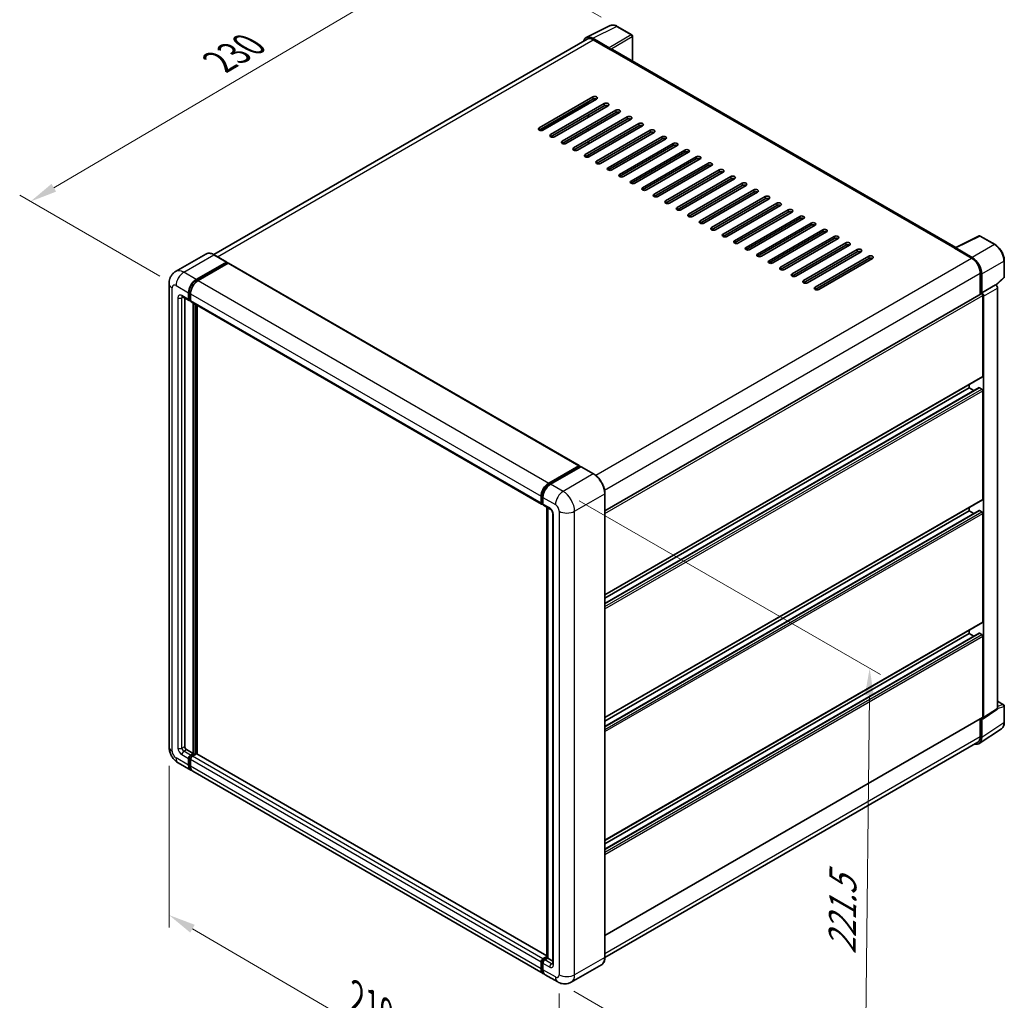
# Model space of a CAD drawing. Units: millimetres. Extents: x 0 to 8868, y 0 to 1124.
# Drawn here: x 478 to 751, y 181 to 453 of the extents above; entities that cross this region are included whole.
import ezdxf

# ---------------------------------------------------------------- set-up
doc = ezdxf.new("R2010")
doc.units = ezdxf.units.MM
doc.header["$LTSCALE"] = 3
doc.layers.get('Defpoints').update_dxf_attribs({"lineweight": 25})
for name, color, linetype, lineweight in [('Dimension (ISO)', 7, 'Continuous', 18), ('Visible (ISO)', 7, 'Continuous', 35), ('Visible Narrow (ISO)', 7, 'Continuous', 25)]:
    doc.layers.add(name, color=color, linetype=linetype, lineweight=lineweight)
doc.styles.add('Note Text (TK)', font='txt')
doc.dimstyles.new('Default - Method 1b (TK)', dxfattribs={"dimscale": 3, "dimtxt": 2.5, "dimasz": 2.5, "dimexe": 1, "dimexo": 1.5, "dimgap": 1, "dimtad": 1, "dimtoh": 1, "dimrnd": 1e-08, "dimdsep": 46, "dimtxsty": 'Note Text (TK)', "dimcen": 0.09, "dimdle": 5, "dimclrd": 100, "dimclre": 100, "dimclrt": 7, "dimadec": 1, "dimazin": 1, "dimtfac": 1, "dimtmove": 0, "dimatfit": 3, "dimfxl": 1, "dimtolj": 1, "dimlwd": -1, "dimlwe": -1, "dimarcsym": 0})

# ---------------------------------------------------------------- blocks, each defined once
blk = doc.blocks.new('*D20')
at = {"layer": 'Defpoints', "color": 0}
for p in [(643.6, 450.95), (481.18, 402.48), (521.48, 379.21)]:
    blk.add_point(p, dxfattribs=at)
at = {"layer": 'Dimension (ISO)', "color": 100}
for p, q in [((639.12, 453.54), (600.09, 476.07)), ((596.61, 470.54), (487.64, 406.29)), ((517, 381.8), (478.19, 404.2))]:
    blk.add_line(p, q, dxfattribs=at)
for points in [[(595.98, 471.62), (597.25, 469.46), (603.07, 474.35)], [(487, 407.37), (488.27, 405.21), (481.18, 402.48)]]:
    blk.add_solid(points, dxfattribs=at)
at = {"layer": 'Dimension (ISO)', "color": 7, "insert": (532.08, 440.33), "char_height": 7.5, "attachment_point": 4, "rotation": 30.5227, "style": 'Note Text (TK)'}
blk.add_mtext('\\A1;{\\Q-29.477;\\W0.821;\\H0.816x; \\fＭＳ Ｐゴシック|b0|i0;\\H7.5000;230}', dxfattribs=at)
blk = doc.blocks.new('*D21')
at = {"layer": 'Defpoints', "color": 0}
for p in [(519.54, 251.53), (627.55, 188.46), (627.55, 141.92)]:
    blk.add_point(p, dxfattribs=at)
at = {"layer": 'Dimension (ISO)', "color": 100}
for p, q in [((519.54, 246.32), (519.54, 201.52)), ((526.02, 201.21), (621.07, 145.7)), ((627.55, 183.25), (627.55, 138.44))]:
    blk.add_line(p, q, dxfattribs=at)
for points in [[(526.65, 202.29), (525.39, 200.13), (519.54, 204.99)], [(621.7, 146.78), (620.44, 144.62), (627.55, 141.92)]]:
    blk.add_solid(points, dxfattribs=at)
at = {"layer": 'Dimension (ISO)', "color": 7, "insert": (570.37, 183.12), "char_height": 7.5, "attachment_point": 4, "rotation": 329.7154, "style": 'Note Text (TK)'}
blk.add_mtext('\\A1;{\\Q-30.285;\\W0.814;\\H0.816x; \\fＭＳ Ｐゴシック|b0|i0;\\H7.5000;210}', dxfattribs=at)
blk = doc.blocks.new('*D22')
at = {"layer": 'Defpoints', "color": 0}
for p in [(628.61, 322.26), (627.11, 186.47), (711.96, 137.48)]:
    blk.add_point(p, dxfattribs=at)
at = {"layer": 'Dimension (ISO)', "color": 100}
for p, q in [((633.08, 319.68), (716.44, 271.55)), ((713.38, 265.77), (712.04, 144.98)), ((631.58, 183.89), (714.94, 135.76))]:
    blk.add_line(p, q, dxfattribs=at)
for points in [[(712.13, 265.78), (714.63, 265.76), (713.46, 273.27)], [(710.79, 144.99), (713.29, 144.97), (711.96, 137.48)]]:
    blk.add_solid(points, dxfattribs=at)
at = {"layer": 'Dimension (ISO)', "color": 7, "insert": (705.82, 192.61), "char_height": 7.5, "attachment_point": 4, "rotation": 89.3671, "style": 'Note Text (TK)'}
blk.add_mtext('\\A1;{\\Q29.367;\\W0.822;\\H0.816x; \\fＭＳ Ｐゴシック|b0|i0;\\H7.5000;221.5}', dxfattribs=at)

msp = doc.modelspace()

# ---------------------------------------------------------------- linework, layer by layer
at = {"layer": 'Visible (ISO)'}
for p, q in [((635.0181, 447.8664), (641.6178, 451.1625)), ((647.6641, 448.6056), (643.5996, 450.9522)), ((635.2723, 447.4282), (531.9474, 387.7735)), ((641.3352, 445.0411), (636.8256, 447.6447)), ((636.9598, 447.261), (641.7328, 444.5053)), ((647.8516, 441.3531), (647.8516, 448.2808)), ((641.6002, 444.5819), (641.6002, 444.5821)), ((737.2892, 389.7163), (642.2953, 444.5611)), ((621.978, 422.8427), (636.8272, 431.4159)), ((636.8272, 430.8035), (621.978, 422.2303)), ((637.8879, 430.8035), (623.0387, 422.2303)), ((622.5083, 422.1035), (635.634, 429.6816)), ((625.16, 421.0056), (640.0092, 429.5788)), ((640.0092, 428.9664), (625.16, 420.3932)), ((641.0699, 428.9664), (626.2206, 420.3932)), ((635.634, 429.5022), (635.634, 430.1146)), ((628.342, 419.1684), (643.1912, 427.7417)), ((643.1912, 427.1293), (628.342, 418.5561)), ((644.2519, 427.1293), (629.4026, 418.5561)), ((631.6565, 427.2058), (631.5012, 427.2955)), ((631.5239, 417.3313), (646.3732, 425.9045)), ((646.3732, 425.2922), (631.5239, 416.7189)), ((647.4338, 425.2922), (632.5846, 416.7189)), ((635.5014, 425.7514), (635.5014, 426.3638)), ((635.634, 425.828), (635.634, 426.4404)), ((634.7059, 415.4942), (649.5552, 424.0674)), ((649.5552, 423.455), (634.7059, 414.8818)), ((635.5014, 422.0772), (635.5014, 422.6896)), ((635.634, 422.1538), (635.634, 422.7661)), ((650.6158, 423.455), (635.7666, 414.8818)), ((637.8879, 413.6571), (652.7371, 422.2303)), ((652.7371, 421.6179), (637.8879, 413.0447)), ((653.7978, 421.6179), (638.9486, 413.0447)), ((641.0699, 411.82), (655.9191, 420.3932)), ((655.9191, 419.7808), (641.0699, 411.2076)), ((656.9798, 419.7808), (642.1305, 411.2076)), ((635.634, 418.4795), (635.634, 419.0919)), ((644.2519, 409.9828), (659.1011, 418.5561)), ((659.1011, 417.9437), (644.2519, 409.3705)), ((660.1618, 417.9437), (645.3125, 409.3705)), ((635.634, 414.8209), (635.634, 415.4177)), ((647.4338, 408.1457), (662.2831, 416.7189)), ((662.2831, 416.1066), (647.4338, 407.5334)), ((663.3437, 416.1066), (648.4945, 407.5334)), ((650.6158, 406.3086), (665.4651, 414.8818)), ((665.4651, 414.2695), (650.6158, 405.6962)), ((666.5257, 414.2695), (651.6765, 405.6962)), ((653.7978, 404.4715), (668.647, 413.0447)), ((668.647, 412.4323), (653.7978, 403.8591)), ((669.7077, 412.4323), (654.8585, 403.8591)), ((656.9798, 402.6344), (671.829, 411.2076)), ((671.829, 410.5952), (656.9798, 402.022)), ((672.8897, 410.5952), (658.0404, 402.022)), ((660.1618, 400.7973), (675.011, 409.3705)), ((675.011, 408.7581), (660.1618, 400.1849)), ((676.0717, 408.7581), (661.2224, 400.1849)), ((663.3437, 398.9601), (678.193, 407.5334)), ((678.193, 406.921), (663.3437, 398.3478)), ((679.2537, 406.921), (664.4044, 398.3478)), ((666.5257, 397.123), (681.375, 405.6962)), ((681.375, 405.0839), (666.5257, 396.5107)), ((682.4356, 405.0839), (667.5864, 396.5107)), ((669.7077, 395.2859), (684.557, 403.8591)), ((684.557, 403.2468), (669.7077, 394.6735)), ((685.6176, 403.2468), (670.7684, 394.6735)), ((672.8897, 393.4488), (687.7389, 402.022)), ((687.7389, 401.4096), (672.8897, 392.8364)), ((688.7996, 401.4096), (673.9503, 392.8364)), ((676.0717, 391.6117), (690.9209, 400.1849)), ((690.9209, 399.5725), (676.0717, 390.9993)), ((691.9816, 399.5725), (677.1323, 390.9993)), ((679.2537, 389.7746), (694.1029, 398.3478)), ((694.1029, 397.7354), (679.2537, 389.1622)), ((695.1636, 397.7354), (680.3143, 389.1622)), ((682.4356, 387.9374), (697.2849, 396.5107)), ((697.2849, 395.8983), (682.4356, 387.3251)), ((698.3455, 395.8983), (683.4963, 387.3251)), ((685.6176, 386.1003), (700.4669, 394.6735)), ((700.4669, 394.0612), (685.6176, 385.488)), ((701.5275, 394.0612), (686.6783, 385.488)), ((688.7996, 384.2632), (703.6488, 392.8364)), ((737.1439, 389.6437), (743.7436, 392.9398)), ((748.1631, 390.5825), (744.0987, 392.9291)), ((703.6488, 392.224), (688.7996, 383.6508)), ((704.7095, 392.224), (689.8603, 383.6508)), ((691.9816, 382.4261), (706.8308, 390.9993)), ((706.8308, 390.3869), (691.9816, 381.8137)), ((707.8915, 390.3869), (693.0422, 381.8137)), ((529.7045, 387.9307), (521.3518, 383.1082)), ((535.4954, 385.7269), (532.0482, 387.7171)), ((695.1636, 380.589), (710.0128, 389.1622)), ((710.0128, 388.5498), (695.1636, 379.9766)), ((711.0735, 388.5498), (696.2242, 379.9766)), ((698.3455, 378.7519), (713.1948, 387.3251)), ((736.927, 389.5449), (741.7, 386.7892)), ((737.0596, 389.4686), (737.0596, 389.4684)), ((741.8342, 387.018), (737.3246, 389.6216)), ((527.0489, 380.8952), (535.4016, 385.7176)), ((527.0489, 380.7114), (535.5342, 385.6104)), ((535.9054, 385.3961), (527.5792, 380.589)), ((535.5342, 385.641), (535.5342, 385.6104)), ((535.5342, 385.6104), (535.9054, 385.3961)), ((536.0179, 385.4072), (633.0683, 329.3752)), ((713.1948, 386.7127), (698.3455, 378.1395)), ((714.2554, 386.7127), (699.4062, 378.1395)), ((750.7357, 381.5864), (750.7357, 386.1267)), ((744.0865, 382.6557), (744.0865, 376.8119)), ((744.4843, 377.2209), (744.4843, 382.428)), ((519.5411, 379.8235), (519.5411, 251.5315)), ((744.4843, 377.2209), (748.3228, 379.4371)), ((748.3232, 379.4369), (748.3228, 379.4371)), ((748.4716, 379.3267), (750.6154, 381.3112)), ((523.2268, 376.1121), (525.0829, 375.0405)), ((524.9276, 375.3838), (524.9276, 377.2209)), ((525.0867, 375.4757), (525.0867, 377.3128)), ((525.4579, 376.9147), (525.4579, 375.0776)), ((640.1967, 316.8311), (744.2968, 376.9333)), ((744.4846, 377.2207), (744.4843, 377.2209)), ((744.7494, 354.1039), (744.7494, 376.4555)), ((745.0146, 259.645), (745.0146, 376.3027)), ((748.8532, 262.182), (748.8532, 378.5189)), ((523.8669, 375.7425), (523.8669, 251.6846)), ((525.4579, 375.0838), (525.1954, 375.2353)), ((525.6133, 374.7343), (622.6637, 318.7022)), ((526.2534, 249.6944), (526.2534, 374.3647)), ((526.4125, 249.6025), (526.4125, 374.2728)), ((527.3141, 249.5255), (527.3141, 373.7523)), ((640.1967, 293.6135), (744.6718, 353.9322)), ((741.0371, 350.8889), (741.0371, 351.8337)), ((640.1967, 291.1832), (743.7354, 350.9613)), ((640.1967, 292.6687), (741.0371, 350.8889)), ((742.3235, 350.1462), (741.0371, 350.8889)), ((744.4843, 350.5827), (743.8479, 350.9501)), ((744.7494, 320.1172), (744.7494, 350.1234)), ((624.6297, 324.5569), (632.9558, 329.364)), ((624.6685, 324.3059), (633.1538, 329.2049)), ((633.5127, 329.0731), (625.16, 324.2507)), ((633.1149, 329.2722), (633.1149, 329.1825)), ((633.2475, 329.1956), (633.4862, 329.0578)), ((637.0536, 327.0922), (633.6064, 329.0824)), ((640.1967, 193.3561), (640.1967, 321.6481)), ((622.5083, 319.0455), (622.5083, 320.8827)), ((622.7451, 319.1374), (622.7451, 320.9745)), ((623.0387, 320.5765), (623.0387, 318.7394)), ((640.1967, 259.6268), (744.6718, 319.9455)), ((622.9087, 318.8205), (623.0387, 318.7455)), ((623.194, 318.396), (625.0501, 317.3244)), ((624.0709, 193.2194), (624.0709, 317.8897)), ((624.3645, 317.7202), (624.3645, 193.0499)), ((640.1967, 257.1966), (743.7354, 316.9746)), ((640.1967, 258.682), (741.0371, 316.9022)), ((741.0371, 316.9022), (741.0371, 317.8471)), ((742.3235, 316.1595), (741.0371, 316.9022)), ((744.4843, 316.5961), (743.8479, 316.9635)), ((625.7358, 316.1368), (625.7358, 191.519)), ((744.7494, 286.1305), (744.7494, 316.1368)), ((640.1967, 225.6402), (744.6718, 285.9589)), ((741.0371, 282.9156), (741.0371, 283.8604)), ((640.1967, 223.2099), (743.7354, 282.988)), ((640.1967, 224.6953), (741.0371, 282.9156)), ((742.3235, 282.1728), (741.0371, 282.9156)), ((744.4843, 282.6094), (743.8479, 282.9768)), ((744.7494, 259.7985), (744.7494, 282.1501)), ((744.8722, 259.3098), (748.7108, 261.8468)), ((748.8532, 264.1886), (750.5482, 263.21)), ((750.7357, 258.3449), (750.7357, 262.8853)), ((640.1967, 199.3082), (744.6718, 259.6268)), ((744.0865, 259.289), (744.0865, 254.3637)), ((744.4843, 254.1322), (744.4843, 259.3392)), ((744.4843, 259.3392), (744.4846, 259.339)), ((743.7725, 252.456), (749.9268, 256.5234)), ((524.3973, 250.766), (526.2534, 249.6944)), ((743.3875, 252.8187), (640.1951, 193.2406)), ((524.9276, 246.4794), (524.9276, 248.3165)), ((525.0867, 246.5713), (525.0867, 248.4084)), ((525.4579, 249.2351), (526.2534, 249.6944)), ((525.4579, 249.0514), (526.4125, 249.6025)), ((527.1019, 249.5719), (525.9883, 248.9289)), ((526.7838, 249.3882), (526.4125, 249.6025)), ((624.0709, 193.6629), (527.2144, 249.583)), ((522.1018, 247.0963), (525.5489, 245.1061)), ((525.4579, 248.0103), (525.4579, 246.1732)), ((623.1297, 188.7678), (526.0792, 244.7999)), ((622.5083, 190.1411), (622.5083, 191.9783)), ((622.7451, 190.233), (622.7451, 192.0701)), ((623.0387, 192.8968), (624.0709, 193.4928)), ((623.0387, 191.6721), (623.0387, 189.835)), ((623.0775, 192.6458), (624.0709, 193.2194)), ((624.3645, 193.0499), (623.569, 192.5906)), ((624.1258, 193.1877), (624.0709, 193.2194)), ((624.1258, 193.1877), (624.3645, 193.0499)), ((624.3645, 193.0499), (625.7358, 192.2582)), ((639.2098, 191.2196), (630.8571, 186.3971)), ((627.1071, 186.4714), (623.66, 188.4616))]:
    msp.add_line(p, q, dxfattribs=at)
for centre, start, end in [((647.4766, 448.2808), 0, 60), ((743.9112, 392.6043), 60, 116.538708), ((750.3607, 381.5864), 312.789481, 0), ((750.3607, 262.8853), 0, 60)]:
    msp.add_arc(centre, 0.375, start, end, dxfattribs=at)
for centre, major_axis, ratio, start_param, end_param in [((636.8289, 444.5791), (-1.8773, 3.2516), 0.5766475, 5.49839613, 6.80992005), ((636.9598, 444.5053), (-1.6875, 2.9228), 0.57735027, 5.49778714, 6.28318531), ((641.3349, 444.7349), (0.1875, -0.3248), 0.5780539, 0.78600715, 2.3555855), ((641.7328, 443.5868), (0.5625, 0.9743), 0.57735027, 0, 0.78539816), ((637.3576, 431.1097), (0.75, 0), 0.57735027, 5.49778716, 8.63937979), ((637.3576, 430.4973), (-0.75, 0), 0.57735027, 3.92699082, 5.49778713), ((640.5396, 429.2726), (0.75, 0), 0.57735027, 5.49778716, 8.63937979), ((640.5396, 428.6602), (-0.75, 0), 0.57735027, 3.92699082, 5.49778713), ((643.7215, 427.4355), (0.75, 0), 0.57735027, 5.49778716, 8.63937979), ((643.7215, 426.8231), (-0.75, 0), 0.57735027, 3.92699082, 5.49778713), ((646.9035, 425.5983), (0.75, 0), 0.57735027, 5.49778716, 8.63937979), ((646.9035, 424.986), (-0.75, 0), 0.57735027, 3.92699082, 5.49778713), ((622.5083, 422.5365), (-0.75, 0), 0.57735027, 5.49778716, 8.63937978), ((650.0855, 423.7612), (0.75, 0), 0.57735027, 5.49778716, 8.63937979), ((650.0855, 423.1489), (-0.75, 0), 0.57735027, 3.92699082, 5.49778713), ((625.6903, 420.6994), (-0.75, 0), 0.57735027, 5.49778716, 8.63937978), ((653.2675, 421.9241), (0.75, 0), 0.57735027, 5.49778716, 8.63937979), ((653.2675, 421.3117), (-0.75, 0), 0.57735027, 3.92699082, 5.49778713), ((656.4495, 420.087), (0.75, 0), 0.57735027, 5.49778716, 8.63937979), ((656.4495, 419.4746), (-0.75, 0), 0.57735027, 3.92699082, 5.49778713), ((628.8723, 418.8623), (-0.75, 0), 0.57735027, 5.49778716, 8.63937978), ((632.0543, 417.0251), (-0.75, 0), 0.57735027, 5.49778716, 8.63937978), ((659.6314, 418.2499), (0.75, 0), 0.57735027, 5.49778716, 8.63937979), ((659.6314, 417.6375), (-0.75, 0), 0.57735027, 3.92699082, 5.49778713), ((635.2363, 415.188), (-0.75, 0), 0.57735027, 5.49778716, 8.63937978), ((662.8134, 416.4128), (0.75, 0), 0.57735027, 5.49778716, 8.63937979), ((662.8134, 415.8004), (-0.75, 0), 0.57735027, 3.92699082, 5.49778713), ((665.9954, 414.5756), (0.75, 0), 0.57735027, 5.49778716, 8.63937979), ((665.9954, 413.9633), (-0.75, 0), 0.57735027, 3.92699082, 5.49778713), ((638.4182, 413.3509), (-0.75, 0), 0.57735027, 5.49778716, 8.63937978), ((641.6002, 411.5138), (-0.75, 0), 0.57735027, 5.49778716, 8.63937978), ((669.1774, 412.7385), (0.75, 0), 0.57735027, 5.49778716, 8.63937979), ((669.1774, 412.1262), (-0.75, 0), 0.57735027, 3.92699082, 5.49778713), ((644.7822, 409.6767), (-0.75, 0), 0.57735027, 5.49778716, 8.63937978), ((672.3594, 410.9014), (0.75, 0), 0.57735027, 5.49778716, 8.63937979), ((672.3594, 410.289), (-0.75, 0), 0.57735027, 3.92699082, 5.49778713), ((675.5413, 409.0643), (0.75, 0), 0.57735027, 5.49778716, 8.63937979), ((675.5413, 408.4519), (-0.75, 0), 0.57735027, 3.92699082, 5.49778713), ((647.9642, 407.8395), (-0.75, 0), 0.57735027, 5.49778716, 8.63937978), ((651.1462, 406.0024), (-0.75, 0), 0.57735027, 5.49778716, 8.63937978), ((678.7233, 407.2272), (0.75, 0), 0.57735027, 5.49778716, 8.63937979), ((678.7233, 406.6148), (-0.75, 0), 0.57735027, 3.92699082, 5.49778713), ((654.3281, 404.1653), (-0.75, 0), 0.57735027, 5.49778716, 8.63937978), ((681.9053, 405.3901), (0.75, 0), 0.57735027, 5.49778716, 8.63937979), ((681.9053, 404.7777), (-0.75, 0), 0.57735027, 3.92699082, 5.49778713), ((685.0873, 403.5529), (0.75, 0), 0.57735027, 5.49778716, 8.63937979), ((685.0873, 402.9406), (-0.75, 0), 0.57735027, 3.92699082, 5.49778713), ((657.5101, 402.3282), (-0.75, 0), 0.57735027, 5.49778716, 8.63937978), ((660.6921, 400.4911), (-0.75, 0), 0.57735027, 5.49778716, 8.63937978), ((688.2693, 401.7158), (0.75, 0), 0.57735027, 5.49778716, 8.63937979), ((688.2693, 401.1034), (-0.75, 0), 0.57735027, 3.92699082, 5.49778713), ((663.8741, 398.654), (-0.75, 0), 0.57735027, 5.49778716, 8.63937978), ((691.4512, 399.8787), (0.75, 0), 0.57735027, 5.49778716, 8.63937979), ((691.4512, 399.2663), (-0.75, 0), 0.57735027, 3.92699082, 5.49778713), ((694.6332, 398.0416), (0.75, 0), 0.57735027, 5.49778716, 8.63937979), ((667.0561, 396.8168), (-0.75, 0), 0.57735027, 5.49778716, 8.63937978), ((670.238, 394.9797), (-0.75, 0), 0.57735027, 5.49778716, 8.63937978), ((694.6332, 397.4292), (-0.75, 0), 0.57735027, 3.92699082, 5.49778713), ((697.8152, 396.2045), (0.75, 0), 0.57735027, 5.49778716, 8.63937979), ((697.8152, 395.5921), (-0.75, 0), 0.57735027, 3.92699082, 5.49778713), ((673.42, 393.1426), (-0.75, 0), 0.57735027, 5.49778716, 8.63937978), ((700.9972, 394.3674), (0.75, 0), 0.57735027, 5.49778716, 8.63937979), ((700.9972, 393.755), (-0.75, 0), 0.57735027, 3.92699082, 5.49778713), ((704.1792, 392.5302), (0.75, 0), 0.57735027, 5.49778716, 8.63937979), ((676.602, 391.3055), (-0.75, 0), 0.57735027, 5.49778716, 8.63937978), ((679.784, 389.4684), (-0.75, 0), 0.57735027, 5.49778716, 8.63937978), ((704.1792, 391.9179), (-0.75, 0), 0.57735027, 3.92699082, 5.49778713), ((707.3611, 390.6931), (0.75, 0), 0.57735027, 5.49778716, 8.63937979), ((707.3611, 390.0807), (-0.75, 0), 0.57735027, 3.92699082, 5.49778713), ((682.966, 387.6313), (-0.75, 0), 0.57735027, 5.49778716, 8.63937978), ((710.5431, 388.856), (0.75, 0), 0.57735027, 5.49778716, 8.63937979), ((710.5431, 388.2436), (-0.75, 0), 0.57735027, 3.92699082, 5.49778713), ((713.7251, 387.0189), (0.75, 0), 0.57735027, 5.49778716, 8.63937979), ((736.927, 388.6264), (0.5625, 0.9743), 0.57735027, 0.53865784, 0.78539816), ((737.325, 389.315), (-0.1877, 0.3252), 0.5766475, 5.49839613, 7.06797448), ((741.831, 383.9561), (1.875, -3.2476), 0.5780539, 0.78600715, 2.3555855), ((535.4016, 385.5645), (0.0938, 0.1624), 0.57735027, 5.49778714, 7.06858347), ((535.9054, 385.2124), (0.1125, 0.1949), 0.57735027, 0, 0.78539816), ((686.1479, 385.7941), (-0.75, 0), 0.57735027, 5.49778716, 8.63937978), ((713.7251, 386.4065), (-0.75, 0), 0.57735027, 3.92699082, 5.49778713), ((741.7, 384.0336), (1.6875, -2.9228), 0.57735027, 0.78539816, 2.35619449), ((689.3299, 383.957), (-0.75, 0), 0.57735027, 5.49778716, 8.63937978), ((692.5119, 382.1199), (-0.75, 0), 0.57735027, 5.49778716, 8.63937978), ((527.0489, 378.4457), (1.5, 2.5981), 0.57735027, 0.78539816, 2.35619449), ((527.0489, 378.4457), (1.3875, 2.4032), 0.57735027, 0.78539816, 2.35619449), ((527.5792, 378.1395), (-1.5, -2.5981), 0.57735027, 3.92699082, 5.49778714), ((695.6939, 380.2828), (-0.75, 0), 0.57735027, 5.49778716, 8.63937978), ((748.3225, 378.8246), (-0.375, 0.6495), 0.5780539, 3.9275998, 5.49717816), ((698.8759, 378.4457), (-0.75, 0), 0.57735027, 5.49778716, 8.63937978), ((744.4843, 376.6086), (-0.1875, 0.3248), 0.57735027, 3.92699082, 6.28318531), ((744.4839, 376.6084), (0.375, -0.6495), 0.5780539, 0.78600715, 2.3555855), ((525.4579, 375.69), (-0.375, -0.6495), 0.57735027, 5.49778714, 7.06858347), ((525.4579, 375.69), (-0.2625, -0.4547), 0.57735027, 5.49778714, 6.28318531), ((525.9883, 375.3838), (-0.375, -0.6495), 0.57735027, 5.49778714, 6.28318531), ((744.4843, 354.257), (0.1875, -0.3248), 0.57735027, 0, 0.78539816), ((743.8479, 350.7664), (-0.1125, 0.1949), 0.57735027, 5.49778714, 6.28318531), ((744.4843, 350.2765), (-0.1875, 0.3248), 0.57735027, 3.92699082, 5.49778714), ((632.9558, 329.1803), (0.1125, 0.1949), 0.57735027, 5.49778714, 7.06858347), ((633.2475, 329.0425), (-0.0938, 0.1624), 0.57735027, 5.49778714, 6.28318531), ((633.5127, 328.92), (0.0938, 0.1624), 0.57735027, 0, 0.78539816), ((624.6297, 322.1074), (1.5, 2.5981), 0.57735027, 0.78539816, 2.35619449), ((625.16, 321.8012), (-1.5, -2.5981), 0.57735027, 3.92699082, 5.49778714), ((623.0387, 319.3517), (-0.375, -0.6495), 0.57735027, 5.49778714, 7.06858347), ((744.4843, 320.2703), (0.1875, -0.3248), 0.57735027, 0, 0.78539816), ((623.569, 319.0455), (-0.375, -0.6495), 0.57735027, 5.49778714, 6.28318531), ((743.8479, 316.7798), (-0.1125, 0.1949), 0.57735027, 5.49778714, 6.28318531), ((744.4843, 316.2899), (-0.1875, 0.3248), 0.57735027, 3.92699082, 5.49778714), ((744.4843, 286.2836), (0.1875, -0.3248), 0.57735027, 0, 0.78539816), ((743.8479, 282.7931), (-0.1125, 0.1949), 0.57735027, 5.49778714, 6.28318531), ((744.4843, 282.3032), (-0.1875, 0.3248), 0.57735027, 3.92699082, 5.49778714), ((748.3225, 262.4891), (0.3755, -0.6503), 0.5766475, 0.03486413, 0.78478918), ((744.4839, 259.9522), (0.3755, -0.6503), 0.5766475, 5.49839613, 7.06797448), ((744.4843, 259.9516), (0.1875, -0.3248), 0.57735027, 0, 0.78539816), ((741.831, 255.6678), (1.8773, -3.2516), 0.5766475, 5.75645056, 7.06797448), ((741.7, 255.7415), (1.6875, -2.9228), 0.57735027, 0, 0.78539816), ((524.3973, 251.3784), (0.375, -0.6495), 0.57735027, 3.92699082, 5.49778714), ((525.4579, 248.6227), (0.375, 0.6495), 0.57735027, 0.78539816, 2.35619449), ((525.4579, 248.6227), (0.2625, 0.4547), 0.57735027, 0.78539816, 2.35619449), ((525.9883, 248.3165), (-0.375, -0.6495), 0.57735027, 3.92699082, 5.49778714), ((527.1019, 249.3882), (0.1125, 0.1949), 0.57735027, 0, 0.78539816), ((527.0489, 247.7042), (-1.5, -2.5981), 0.57735027, 5.49778714, 6.46089591), ((527.0489, 247.7042), (-1.3875, -2.4032), 0.57735027, 5.49778714, 6.25355893), ((527.5792, 247.398), (-1.5, -2.5981), 0.57735027, 5.49778714, 6.28318531), ((623.0387, 192.2844), (0.375, 0.6495), 0.57735027, 0.78539816, 2.35619449), ((623.569, 191.9783), (-0.375, -0.6495), 0.57735027, 3.92699082, 5.49778714), ((624.6297, 191.3659), (-1.5, -2.5981), 0.57735027, 5.49778714, 6.46089591), ((625.16, 191.0597), (-1.5, -2.5981), 0.57735027, 5.49778714, 6.28318531)]:
    msp.add_ellipse(centre, major_axis=major_axis, ratio=ratio, start_param=start_param, end_param=end_param, dxfattribs=at)
for points, knots in [([(643.5996, 450.9522), (643.4662, 451.0292), (643.3312, 451.0956), (643.0598, 451.205), (642.9234, 451.2479), (642.6511, 451.3078), (642.5153, 451.3248), (642.2469, 451.33), (642.1145, 451.3181), (641.858, 451.2634), (641.7341, 451.2205), (641.6178, 451.1625)], [-0.784789176, -0.784789176, -0.784789176, -0.784789176, -0.634804167, -0.634804167, -0.484819157, -0.484819157, -0.334834148, -0.334834148, -0.184849139, -0.184849139, -0.03486413, -0.03486413, -0.03486413, -0.03486413]), ([(750.7357, 386.1267), (750.7357, 386.288), (750.7247, 386.4535), (750.6819, 386.7902), (750.6501, 386.9613), (750.5668, 387.3057), (750.5152, 387.479), (750.3939, 387.8243), (750.324, 387.9963), (750.1676, 388.3352), (750.081, 388.5022), (749.8931, 388.8277), (749.7917, 388.9862), (749.5764, 389.2912), (749.4624, 389.4376), (749.2241, 389.7154), (749.0998, 389.8467), (748.8432, 390.0911), (748.7109, 390.2042), (748.4407, 390.4095), (748.3028, 390.5018), (748.1631, 390.5825)], [-0.78478918, -0.78478918, -0.78478918, -0.78478918, -0.62783134, -0.62783134, -0.47087351, -0.47087351, -0.31391567, -0.31391567, -0.15695784, -0.15695784, 0, 0, 0.15695784, 0.15695784, 0.31391567, 0.31391567, 0.47087351, 0.47087351, 0.62783134, 0.62783134, 0.78478918, 0.78478918, 0.78478918, 0.78478918]), ([(532.0482, 387.7171), (531.8812, 387.8135), (531.7133, 387.8953), (531.3792, 388.0271), (531.213, 388.0771), (530.8857, 388.1433), (530.7245, 388.1594), (530.4115, 388.156), (530.2595, 388.1364), (529.9698, 388.0606), (529.8321, 388.0044), (529.7045, 387.9307)], [0, 0, 0, 0, 0.157079633, 0.157079633, 0.314159265, 0.314159265, 0.471238898, 0.471238898, 0.628318531, 0.628318531, 0.785398163, 0.785398163, 0.785398163, 0.785398163]), ([(519.5411, 379.8235), (519.5411, 380.0237), (519.5545, 380.2321), (519.6193, 380.667), (519.6707, 380.8937), (519.8277, 381.3611), (519.9337, 381.6021), (520.2169, 382.0804), (520.3948, 382.3176), (520.8247, 382.7526), (521.0769, 382.9495), (521.3518, 383.1082)], [4.71238898, 4.71238898, 4.71238898, 4.71238898, 4.869468613, 4.869468613, 5.026548246, 5.026548246, 5.183627878, 5.183627878, 5.340707511, 5.340707511, 5.497787144, 5.497787144, 5.497787144, 5.497787144]), ([(523.1218, 376.1564), (523.1218, 376.1564), (523.123, 376.1563), (523.131, 376.1547), (523.1432, 376.1516), (523.1781, 376.1378), (523.2007, 376.1272), (523.2268, 376.1121)], [5.902696792, 5.902696792, 5.902696792, 5.902696792, 5.969026042, 5.969026042, 6.126105675, 6.126105675, 6.283185307, 6.283185307, 6.283185307, 6.283185307]), ([(640.1967, 321.6481), (640.1967, 322.0339), (640.144, 322.4461), (639.9404, 323.2869), (639.7896, 323.7155), (639.4046, 324.5498), (639.1704, 324.9554), (638.6404, 325.706), (638.3447, 326.0509), (637.7182, 326.6476), (637.3876, 326.8993), (637.0536, 327.0922)], [1.57079633, 1.57079633, 1.57079633, 1.57079633, 1.88495559, 1.88495559, 2.19911486, 2.19911486, 2.51327412, 2.51327412, 2.82743339, 2.82743339, 3.14159265, 3.14159265, 3.14159265, 3.14159265]), ([(622.7451, 320.9745), (622.7451, 321.2128), (622.7776, 321.4658), (622.9022, 321.9806), (622.9943, 322.2422), (623.2292, 322.7511), (623.372, 322.9984), (623.6953, 323.4563), (623.8758, 323.6668), (624.2593, 324.0321), (624.4622, 324.1868), (624.6685, 324.3059)], [3.14159265, 3.14159265, 3.14159265, 3.14159265, 3.45575192, 3.45575192, 3.76991118, 3.76991118, 4.08407045, 4.08407045, 4.39822972, 4.39822972, 4.71238898, 4.71238898, 4.71238898, 4.71238898]), ([(622.9087, 318.8205), (622.8852, 318.8341), (622.8635, 318.851), (622.8261, 318.8889), (622.8102, 318.9099), (622.7843, 318.9536), (622.7742, 318.9764), (622.7588, 319.0222), (622.7535, 319.0453), (622.7466, 319.0914), (622.7451, 319.1145), (622.7451, 319.1374)], [2.35619449, 2.35619449, 2.35619449, 2.35619449, 2.513274123, 2.513274123, 2.670353756, 2.670353756, 2.827433388, 2.827433388, 2.984513021, 2.984513021, 3.141592654, 3.141592654, 3.141592654, 3.141592654]), ([(625.0501, 317.3244), (625.0845, 317.3046), (625.1248, 317.277), (625.2136, 317.2042), (625.2626, 317.1577), (625.3626, 317.047), (625.4134, 316.9819), (625.509, 316.8395), (625.5533, 316.7618), (625.6286, 316.6049), (625.6595, 316.5257), (625.7046, 316.3782), (625.7195, 316.3098), (625.7334, 316.2073), (625.7358, 316.169), (625.7358, 316.1368)], [3.14159265, 3.14159265, 3.14159265, 3.14159265, 3.34831632, 3.34831632, 3.57177779, 3.57177779, 3.8108324, 3.8108324, 4.05880671, 4.05880671, 4.30647121, 4.30647121, 4.54413512, 4.54413512, 4.71238898, 4.71238898, 4.71238898, 4.71238898]), ([(749.9268, 256.5234), (750.0353, 256.5951), (750.1344, 256.681), (750.31, 256.8758), (750.3865, 256.9846), (750.5161, 257.2195), (750.5694, 257.3457), (750.6536, 257.6114), (750.6846, 257.751), (750.7256, 258.0407), (750.7357, 258.1908), (750.7357, 258.3449)], [0.03486413, 0.03486413, 0.03486413, 0.03486413, 0.184849139, 0.184849139, 0.334834148, 0.334834148, 0.484819157, 0.484819157, 0.634804167, 0.634804167, 0.784789176, 0.784789176, 0.784789176, 0.784789176]), ([(522.1018, 247.0963), (521.7551, 247.2965), (521.4628, 247.5256), (520.947, 248.0169), (520.7239, 248.28), (520.3314, 248.8357), (520.1624, 249.1286), (519.8772, 249.7463), (519.761, 250.0711), (519.5934, 250.7634), (519.5411, 251.1312), (519.5411, 251.5315)], [3.14159265, 3.14159265, 3.14159265, 3.14159265, 3.45575192, 3.45575192, 3.76991118, 3.76991118, 4.08407045, 4.08407045, 4.39822972, 4.39822972, 4.71238898, 4.71238898, 4.71238898, 4.71238898]), ([(622.7451, 192.0701), (622.7451, 192.116), (622.7512, 192.1615), (622.7729, 192.2508), (622.7884, 192.2947), (622.8274, 192.3793), (622.8509, 192.42), (622.9047, 192.4961), (622.9349, 192.5315), (623.0015, 192.5949), (623.0378, 192.6229), (623.0775, 192.6458)], [3.14159265, 3.14159265, 3.14159265, 3.14159265, 3.45575192, 3.45575192, 3.76991118, 3.76991118, 4.08407045, 4.08407045, 4.39822972, 4.39822972, 4.71238898, 4.71238898, 4.71238898, 4.71238898]), ([(625.7358, 191.519), (625.7358, 191.4889), (625.7337, 191.464), (625.7282, 191.4269), (625.7248, 191.4148), (625.7222, 191.4071), (625.7217, 191.4059), (625.7217, 191.4059)], [4.71238898, 4.71238898, 4.71238898, 4.71238898, 4.869468613, 4.869468613, 5.026548246, 5.026548246, 5.092877496, 5.092877496, 5.092877496, 5.092877496]), ([(639.2098, 191.2196), (639.3375, 191.2932), (639.455, 191.3844), (639.6655, 191.5974), (639.7584, 191.7192), (639.918, 191.9886), (639.9845, 192.1362), (640.0909, 192.4527), (640.1307, 192.6217), (640.1836, 192.9769), (640.1967, 193.1632), (640.1967, 193.3561)], [0.785398163, 0.785398163, 0.785398163, 0.785398163, 0.942477796, 0.942477796, 1.099557429, 1.099557429, 1.256637061, 1.256637061, 1.413716694, 1.413716694, 1.570796327, 1.570796327, 1.570796327, 1.570796327]), ([(623.1846, 189.0264), (623.1724, 189.0377), (623.1604, 189.0493), (623.081, 189.1297), (623.0214, 189.2077), (622.9199, 189.3792), (622.8778, 189.4726), (622.811, 189.6717), (622.7861, 189.7773), (622.7532, 189.9984), (622.7451, 190.1139), (622.7451, 190.233)], [2.486038708, 2.486038708, 2.486038708, 2.486038708, 2.513274123, 2.513274123, 2.670353756, 2.670353756, 2.827433388, 2.827433388, 2.984513021, 2.984513021, 3.141592654, 3.141592654, 3.141592654, 3.141592654]), ([(630.8571, 186.3971), (630.5822, 186.2384), (630.2856, 186.1185), (629.6939, 185.9637), (629.3996, 185.9282), (628.8437, 185.9221), (628.5821, 185.9508), (628.0988, 186.0485), (627.8767, 186.1174), (627.4677, 186.2787), (627.2805, 186.3713), (627.1071, 186.4714)], [5.497787144, 5.497787144, 5.497787144, 5.497787144, 5.654866776, 5.654866776, 5.811946409, 5.811946409, 5.969026042, 5.969026042, 6.126105675, 6.126105675, 6.283185307, 6.283185307, 6.283185307, 6.283185307])]:
    msp.add_open_spline(points, degree=3, knots=knots, dxfattribs=at)
at = {"layer": 'Visible Narrow (ISO)'}
for p, q in [((636.8256, 447.6447), (643.4214, 450.9388)), ((643.4214, 450.9388), (647.4859, 448.5922)), ((532.9375, 387.2037), (636.9598, 447.261)), ((647.4859, 448.5922), (641.3352, 445.0411)), ((641.6002, 444.5821), (647.7509, 448.1332)), ((647.7509, 448.1332), (647.7509, 441.4113)), ((641.7328, 444.5053), (736.927, 389.5449)), ((636.8272, 431.4159), (636.8272, 430.8035)), ((621.9891, 422.224), (635.634, 430.1019)), ((622.3142, 422.1182), (635.634, 429.8084)), ((632.8498, 428.0478), (632.827, 428.061)), ((635.634, 429.6553), (632.8498, 428.0478)), ((640.0092, 429.5788), (640.0092, 428.9664)), ((632.2967, 427.7548), (632.452, 427.6651)), ((643.1912, 427.7417), (643.1912, 427.1293)), ((646.3732, 425.9045), (646.3732, 425.2922)), ((621.978, 422.8427), (621.978, 422.2303)), ((649.5552, 424.0674), (649.5552, 423.455)), ((625.16, 421.0056), (625.16, 420.3932)), ((652.7371, 422.2303), (652.7371, 421.6179)), ((655.9191, 420.3932), (655.9191, 419.7808)), ((628.342, 419.1684), (628.342, 418.5561)), ((631.5239, 417.3313), (631.5239, 416.7189)), ((659.1011, 418.5561), (659.1011, 417.9437)), ((634.7059, 415.4942), (634.7059, 414.8818)), ((662.2831, 416.7189), (662.2831, 416.1066)), ((665.4651, 414.8818), (665.4651, 414.2695)), ((637.8879, 413.6571), (637.8879, 413.0447)), ((641.0699, 411.82), (641.0699, 411.2076)), ((668.647, 413.0447), (668.647, 412.4323)), ((644.2519, 409.9828), (644.2519, 409.3705)), ((671.829, 411.2076), (671.829, 410.5952)), ((675.011, 409.3705), (675.011, 408.7581)), ((647.4338, 408.1457), (647.4338, 407.5334)), ((650.6158, 406.3086), (650.6158, 405.6962)), ((678.193, 407.5334), (678.193, 406.921)), ((653.7978, 404.4715), (653.7978, 403.8591)), ((681.375, 405.6962), (681.375, 405.0839)), ((684.557, 403.8591), (684.557, 403.2468)), ((656.9798, 402.6344), (656.9798, 402.022)), ((660.1618, 400.7973), (660.1618, 400.1849)), ((687.7389, 402.022), (687.7389, 401.4096)), ((663.3437, 398.9601), (663.3437, 398.3478)), ((690.9209, 400.1849), (690.9209, 399.5725)), ((694.1029, 398.3478), (694.1029, 397.7354)), ((666.5257, 397.123), (666.5257, 396.5107)), ((669.7077, 395.2859), (669.7077, 394.6735)), ((697.2849, 396.5107), (697.2849, 395.8983)), ((672.8897, 393.4488), (672.8897, 392.8364)), ((700.4669, 394.6735), (700.4669, 394.0612)), ((703.6488, 392.8364), (703.6488, 392.224)), ((737.3246, 389.6216), (743.9204, 392.9157)), ((743.9204, 392.9157), (747.9849, 390.569)), ((676.0717, 391.6117), (676.0717, 390.9993)), ((679.2537, 389.7746), (679.2537, 389.1622)), ((706.8308, 390.9993), (706.8308, 390.3869)), ((747.9849, 390.569), (741.8342, 387.018)), ((523.6018, 382.8854), (531.9545, 387.7078)), ((531.9545, 387.7078), (535.4016, 385.7176)), ((682.4356, 387.9374), (682.4356, 387.3251)), ((710.0128, 389.1622), (710.0128, 388.5498)), ((713.1948, 387.3251), (713.1948, 386.7127)), ((535.9054, 385.3961), (632.9558, 329.364)), ((637.6257, 326.7019), (741.7, 386.7892)), ((685.6176, 386.1003), (685.6176, 385.488)), ((744.4843, 382.428), (750.6349, 385.979)), ((750.6349, 385.979), (750.6349, 381.4387)), ((527.0489, 380.8952), (523.6018, 382.8854)), ((640.097, 322.6174), (744.0865, 382.6557)), ((688.7996, 384.2632), (688.7996, 383.6508)), ((691.9816, 382.4261), (691.9816, 381.8137)), ((521.4804, 379.2111), (524.9276, 377.2209)), ((527.4257, 380.4939), (527.0489, 380.7114)), ((527.5792, 380.589), (624.6297, 324.5569)), ((695.1636, 380.589), (695.1636, 379.9766)), ((748.3232, 379.4369), (744.4846, 377.2207)), ((750.6349, 381.4387), (748.4096, 379.3788)), ((520.4198, 250.3067), (520.4198, 378.5988)), ((524.9276, 375.3838), (523.0714, 376.4555)), ((525.4635, 377.0952), (525.0867, 377.3128)), ((525.4579, 376.9147), (622.5083, 320.8827)), ((640.1967, 316.0919), (744.7494, 376.4555)), ((698.3455, 378.7519), (698.3455, 378.1395)), ((745.0146, 376.3027), (748.8532, 378.5189)), ((522.0108, 375.8431), (522.0108, 251.2253)), ((523.0714, 375.8431), (523.3821, 376.0224)), ((523.0714, 251.2253), (523.0714, 375.8431)), ((525.4579, 375.2613), (525.0867, 375.4757)), ((525.4579, 375.0776), (622.5083, 319.0455)), ((526.8103, 374.0432), (526.8103, 249.4035)), ((527.0754, 249.5566), (527.0754, 373.8901)), ((640.1967, 293.7403), (744.7494, 354.1039)), ((640.1967, 291.1071), (743.8479, 350.9501)), ((640.1967, 290.3723), (744.4843, 350.5827)), ((640.1967, 289.7599), (744.7494, 350.1234)), ((624.7622, 324.2966), (633.2475, 329.1956)), ((636.9598, 327.0829), (628.6071, 322.2605)), ((633.5127, 329.0731), (636.9598, 327.0829)), ((624.7622, 324.2966), (625.0064, 324.1556)), ((628.6071, 322.2605), (625.16, 324.2507)), ((622.8, 319.0609), (622.8, 320.898)), ((622.8, 320.898), (623.0442, 320.757)), ((622.8, 319.0609), (623.0387, 318.9231)), ((623.0387, 320.5765), (626.4858, 318.5863)), ((631.7891, 316.7491), (640.1418, 321.5716)), ((640.1418, 321.5716), (640.1418, 193.2796)), ((640.1967, 259.7537), (744.7494, 320.1172)), ((624.8948, 317.6677), (623.0387, 318.7394)), ((624.1258, 193.1877), (624.1258, 317.858)), ((627.5465, 316.7491), (627.5465, 188.4571)), ((631.7891, 188.4571), (631.7891, 316.7491)), ((640.1967, 257.1205), (743.8479, 316.9635)), ((640.1967, 256.3856), (744.4843, 316.5961)), ((625.9555, 191.2128), (625.9555, 315.8306)), ((640.1967, 255.7732), (744.7494, 316.1368)), ((640.1967, 225.767), (744.7494, 286.1305)), ((640.1967, 223.1338), (743.8479, 282.9768)), ((640.1967, 222.399), (744.4843, 282.6094)), ((640.1967, 221.7866), (744.7494, 282.1501)), ((748.8532, 262.182), (745.0146, 259.645)), ((748.8532, 264.1282), (750.4265, 263.2199)), ((750.4265, 263.2199), (748.8532, 262.7281)), ((748.8532, 262.1806), (750.6349, 262.7376)), ((750.6349, 262.7376), (750.6349, 258.1973)), ((640.1967, 199.435), (744.7494, 259.7985)), ((750.6349, 258.1973), (744.4843, 254.1322)), ((640.1967, 194.3829), (744.0865, 254.3637)), ((523.0714, 251.2253), (523.8669, 251.6846)), ((523.6018, 250.3067), (524.3973, 250.766)), ((524.9276, 246.4794), (521.4804, 248.4696)), ((523.0714, 249.3882), (524.9276, 248.3165)), ((525.4579, 249.2351), (523.6018, 250.3067)), ((525.4768, 248.1832), (525.0867, 248.4084)), ((525.848, 248.8261), (525.4579, 249.0514)), ((623.0387, 192.8968), (525.9883, 248.9289)), ((624.0709, 193.5868), (527.1019, 249.5719)), ((525.4579, 246.3569), (525.0867, 246.5713)), ((622.5083, 191.9783), (525.4579, 248.0103)), ((622.5083, 190.1411), (525.4579, 246.1732)), ((622.8, 190.1565), (622.8, 191.9936)), ((622.8, 191.9936), (623.0575, 191.8449)), ((623.0387, 191.6721), (624.8948, 190.6004)), ((623.1712, 192.6366), (624.1258, 193.1877)), ((623.1712, 192.6366), (623.4288, 192.4879)), ((625.4251, 191.519), (623.569, 192.5906)), ((625.4251, 191.519), (625.7358, 191.6983)), ((640.1418, 193.2796), (631.7891, 188.4571)), ((622.8, 190.1565), (623.0387, 190.0187)), ((626.4858, 187.8447), (623.0387, 189.835))]:
    msp.add_line(p, q, dxfattribs=at)
for centre, major_axis, ratio, start_param, end_param in [((643.4151, 447.8684), (-1.8572, 3.2621), 0.57677384, 5.50187364, 6.25179868), ((643.4121, 450.6274), (0.1875, 0.3248), 0.57735027, 0, 0.75049158), ((647.4766, 448.2808), (0.1875, 0.3248), 0.57735027, 0, 0.75049158), ((647.4766, 448.2808), (0.1875, -0.3248), 0.61692145, 0.78600715, 2.3555855), ((647.4766, 448.2808), (0.375, 0), 0.57735027, 5.53269373, 6.28318531), ((632.8498, 427.7417), (0.1875, 0.3248), 0.57735027, 0.78539816, 1.83259571), ((632.8498, 427.7417), (-0.1875, 0.3248), 0.57735027, 5.0737561, 5.49778714), ((743.9112, 392.6043), (-0.1676, 0.3355), 0.5766475, 5.53326026, 6.28318531), ((743.9112, 392.6043), (0.1875, 0.3248), 0.57735027, 0, 0.75049158), ((747.9756, 390.2577), (0.1875, 0.3248), 0.57735027, 0, 0.75049158), ((747.9727, 387.502), (1.875, -3.2476), 0.58194065, 0.78600715, 2.3555855), ((531.9545, 384.0336), (-2.25, 3.8971), 0.57735027, 5.49778714, 6.28318531), ((531.9545, 387.5547), (0.0938, 0.1624), 0.57735027, 0, 0.78539816), ((750.3607, 386.1267), (0.375, 0), 0.57735027, 5.53269373, 6.28318531), ((523.6018, 379.2111), (-2.25, 3.8971), 0.57735027, 5.49778714, 6.28318531), ((523.6018, 380.4359), (1.5, 2.5981), 0.57735027, 0.78539816, 2.35619449), ((750.3607, 381.5864), (0.375, 0), 0.57735027, 5.53269373, 6.28318531), ((522.5411, 379.8235), (-3, 0), 0.57735027, 0, 0.78539816), ((521.4804, 377.9864), (-0.75, 1.299), 0.57735027, 5.49778714, 7.06858347), ((527.4467, 378.216), (-1.3875, -2.4032), 0.57735027, 4.1299989, 5.29477906), ((750.3607, 381.5864), (0.2547, -0.2752), 0.43528024, 0, 0.66685618), ((523.0714, 375.2307), (-0.75, 1.299), 0.57735027, 5.49778714, 7.06858347), ((523.6018, 376.7616), (-0.375, -0.6495), 0.57735027, 5.49778714, 6.28318531), ((523.6018, 375.5369), (-0.375, 0.6495), 0.57735027, 0.16790573, 0.78539816), ((522.5411, 376.1493), (-0.75, 0), 0.57735027, 0.78539816, 2.35619449), ((636.9598, 326.9298), (0.0938, 0.1624), 0.57735027, 0, 0.78539816), ((636.9598, 323.4087), (2.25, -3.8971), 0.57735027, 0.78539816, 2.35619449), ((624.7622, 322.0309), (1.3875, 2.4032), 0.57735027, 0.78539816, 2.35619449), ((624.7622, 324.1435), (-0.0938, 0.1624), 0.57735027, 5.49778714, 6.28318531), ((628.6071, 319.811), (1.5, 2.5981), 0.57735027, 0.78539816, 2.35619449), ((628.6071, 318.5863), (-2.25, 3.8971), 0.57735027, 3.92699082, 5.49778714), ((640.0092, 321.6481), (0.1875, 0), 0.57735027, 5.49778714, 6.28318531), ((622.9326, 320.9745), (-0.1875, 0), 0.57735027, 0, 0.78539816), ((622.9326, 319.1374), (-0.1875, 0), 0.57735027, 0, 0.78539816), ((623.1712, 319.2752), (-0.2625, -0.4547), 0.57735027, 5.49778714, 6.28318531), ((624.8948, 316.443), (-0.75, 1.299), 0.57735027, 3.92699082, 5.49778714), ((625.4251, 317.9739), (-0.375, -0.6495), 0.57735027, 5.49778714, 6.28318531), ((626.4858, 317.3615), (0.75, -1.299), 0.57735027, 0.78539816, 2.35619449), ((629.6678, 317.9739), (3, 0), 0.57735027, 3.92699082, 5.49778714), ((626.4858, 316.1368), (-0.75, 0), 0.57735027, 0, 0.78539816), ((750.3607, 262.8853), (0.1875, 0.3248), 0.57735027, 0, 0.53459435), ((750.3607, 262.8853), (0.1119, -0.3579), 0.72169311, 0.93474524, 2.49688001), ((750.3607, 262.8853), (0.375, 0), 0.57735027, 5.53269373, 6.28318531), ((747.9727, 259.727), (1.8964, -3.2394), 0.57677384, 0.03138662, 0.78131167), ((750.3607, 258.3449), (0.375, 0), 0.57735027, 5.53269373, 6.28318531), ((522.5411, 251.5315), (-3, 0), 0.57735027, 0, 0.78539816), ((523.0714, 250.6129), (0.75, -1.299), 0.57735027, 3.92699082, 5.49778714), ((522.5411, 251.5315), (-0.75, 0), 0.57735027, 0.78539816, 2.35619449), ((523.6018, 250.9191), (-0.375, 0.6495), 0.57735027, 0.78539816, 2.35619449), ((521.4804, 249.6944), (-0.75, 1.299), 0.57735027, 0.78539816, 2.35619449), ((523.6018, 249.6944), (-1.5, -2.5981), 0.57735027, 5.49778714, 6.28318531), ((523.6018, 249.6944), (-0.375, -0.6495), 0.57735027, 3.92699082, 5.49778714), ((525.8557, 248.3931), (-0.2625, -0.4547), 0.57735027, 4.0327783, 5.39199966), ((622.9326, 192.0701), (-0.1875, 0), 0.57735027, 0, 0.78539816), ((623.1712, 192.2079), (0.2625, 0.4547), 0.57735027, 0.78539816, 2.35619449), ((623.1712, 192.4835), (-0.0938, 0.1624), 0.57735027, 5.49778714, 6.28318531), ((625.4251, 190.9066), (-0.375, -0.6495), 0.57735027, 3.92699082, 5.49778714), ((624.8948, 191.8252), (0.75, -1.299), 0.57735027, 5.49778714, 7.06858347), ((625.4251, 192.1314), (0.375, -0.6495), 0.57735027, 5.49778714, 6.11527958), ((626.4858, 191.519), (-0.75, 0), 0.57735027, 0, 0.78539816), ((636.9598, 195.1167), (2.25, -3.8971), 0.57735027, 0, 0.78539816), ((640.0092, 193.3561), (0.1875, 0), 0.57735027, 5.49778714, 6.28318531), ((622.9326, 190.233), (-0.1875, 0), 0.57735027, 0, 0.78539816), ((624.7622, 191.2893), (-1.3875, -2.4032), 0.57735027, 5.49778714, 6.13162893), ((626.4858, 189.0695), (0.75, -1.299), 0.57735027, 5.49778714, 7.06858347), ((629.6678, 189.6819), (3, 0), 0.57735027, 3.92699082, 5.49778714), ((628.6071, 190.2942), (2.25, -3.8971), 0.57735027, 0, 0.78539816), ((628.6071, 189.0695), (-1.5, -2.5981), 0.57735027, 5.49778714, 6.28318531)]:
    msp.add_ellipse(centre, major_axis=major_axis, ratio=ratio, start_param=start_param, end_param=end_param, dxfattribs=at)

# ---------------------------------------------------------------- dimensions: what is measured, and where the dimension line sits
at = {"layer": 'Dimension (ISO)', "color": 100}
for base, p1, p2, angle, text, override, picture, middle in [((481.1754, 402.4813), (643.5996, 450.9522), (521.4804, 379.2111), 30.5227, '{\\Q-29.477;\\W0.821;\\H0.816x; \\fＭＳ Ｐゴシック|b0|i0;\\H7.5000;230}', {"dimgap": 1, "dimtoh": 0, "dimdec": 2, "dimlfac": 1.622975, "dimtol": 0, "dimlim": 0, "dimtp": 0, "dimtm": 0, "dimtdec": 2, "dimtofl": 0, "dimatfit": 1}, '*D20', (542.1245, 438.4156)), ((711.9599, 137.4816), (628.6071, 322.2605), (627.1071, 186.4714), 89.367105, '{\\Q29.367;\\W0.822;\\H0.816x; \\fＭＳ Ｐゴシック|b0|i0;\\H7.5000;221.5}', {"dimgap": 1, "dimtoh": 0, "dimdec": 2, "dimlfac": 1.622613, "dimtol": 0, "dimlim": 0, "dimtp": 0, "dimtm": 0, "dimtdec": 2, "dimtofl": 0, "dimatfit": 1}, '*D22', (712.7099, 205.3762)), ((627.5465, 141.9168), (519.5411, 251.5315), (627.5465, 188.4571), 149.715375, '{\\Q-30.285;\\W0.814;\\H0.816x; \\fＭＳ Ｐゴシック|b0|i0;\\H7.5000;210}', {"dimgap": 1, "dimtoh": 0, "dimdec": 2, "dimlfac": 1.637683, "dimtol": 0, "dimlim": 0, "dimtp": 0, "dimtm": 0, "dimtdec": 2, "dimtofl": 0, "dimatfit": 1}, '*D21', (573.5438, 173.454))]:
    dim = msp.add_linear_dim(base=base, p1=p1, p2=p2, angle=angle, text=text, dimstyle='Default - Method 1b (TK)', override=override, dxfattribs=at)
    dim.commit()
    dim.dimension.update_dxf_attribs({"geometry": picture, "text_midpoint": middle, "dimtype": 160})

doc.saveas('drawing.dxf')
